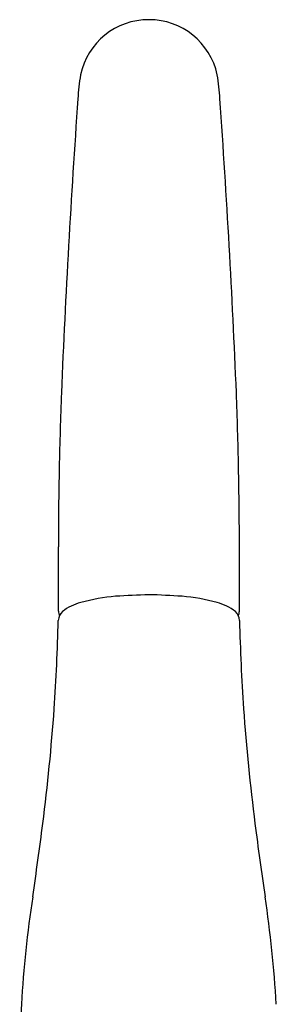
# Model space of a CAD drawing. Units: inches. Extents: x 4435.4 to 4439.8, y 166.7 to 181.3.
# Drawn here: x 4435.6 to 4437.1, y 175.2 to 181.3 of the extents above; entities that cross this region are included whole.
import ezdxf

# ---------------------------------------------------------------- set-up
doc = ezdxf.new("R2010")
doc.units = ezdxf.units.IN
doc.header["$LTSCALE"] = 0.64311
doc.header["$MEASUREMENT"] = 0
doc.layers.get('0').update_dxf_attribs({"color": 255, "linetype": 'CONTINUOUS'})

msp = doc.modelspace()

# ---------------------------------------------------------------- linework, layer by layer
for p, q in [((4435.792, 177.6737), (4435.792, 178.0727)), ((4436.917, 177.6737), (4436.917, 178.0727))]:
    msp.add_line(p, q)
for centre, radius, start, end in [((4436.3528, 180.9144), 0.4328, 89.78323, 167.98336), ((4436.3561, 180.9144), 0.4328, 12.01664, 90.21677), ((4437.05, 180.8059), 1.138, 169.94651, 177.48395), ((4435.6589, 180.8059), 1.138, 2.51605, 10.05349), ((4498.6396, 176.4077), 62.8839, 175.943769, 177.610673), ((4374.0694, 176.4077), 62.8839, 2.389327, 4.056231), ((4464.4778, 177.9788), 28.6867, 177.90125, 178.82509), ((4408.2311, 177.9788), 28.6867, 1.17491, 2.09875), ((4460.0667, 178.068), 24.2747, 178.82214, 179.98875), ((4412.6423, 178.068), 24.2747, 0.01125, 1.17786), ((4436.609, 170.214), 7.5662, 91.92776, 93.49438), ((4436.222, 172.7907), 4.9869, 86.10044, 88.47742), ((4436.0026, 177.4388), 0.2972, 103.98156, 128.69951), ((4436.249, 176.5771), 1.1933, 94.86071, 105.4642), ((4436.46, 176.5771), 1.1933, 74.5358, 85.13929), ((4436.7064, 177.4388), 0.2972, 51.30049, 76.01844), ((4435.8748, 177.6101), 0.0839, 133.78692, 175.63473), ((4435.8441, 177.6741), 0.0521, 180.39937, 211.12522), ((4436.8341, 177.6101), 0.0839, 4.36527, 46.21308), ((4436.8649, 177.6741), 0.0521, 328.87478, 359.60063), ((4424.2543, 177.8715), 11.5396, 356.00627, 358.73409), ((4448.4546, 177.8715), 11.5396, 181.26591, 183.99373), ((4423.0312, 177.9745), 12.767, 352.71059, 355.9273), ((4449.6777, 177.9745), 12.767, 184.0727, 187.28941), ((4411.1172, 179.5011), 24.7784, 351.64167, 352.70453), ((4461.5917, 179.5011), 24.7784, 187.29547, 188.35833), ((4442.6891, 174.8216), 7.1385, 171.31751, 176.70459), ((4430.0198, 174.8216), 7.1385, 3.29541, 8.68249), ((4446.2793, 174.7451), 10.7279, 177.39855, 179.97293)]:
    msp.add_arc(centre, radius, start, end)

doc.saveas('drawing.dxf')
